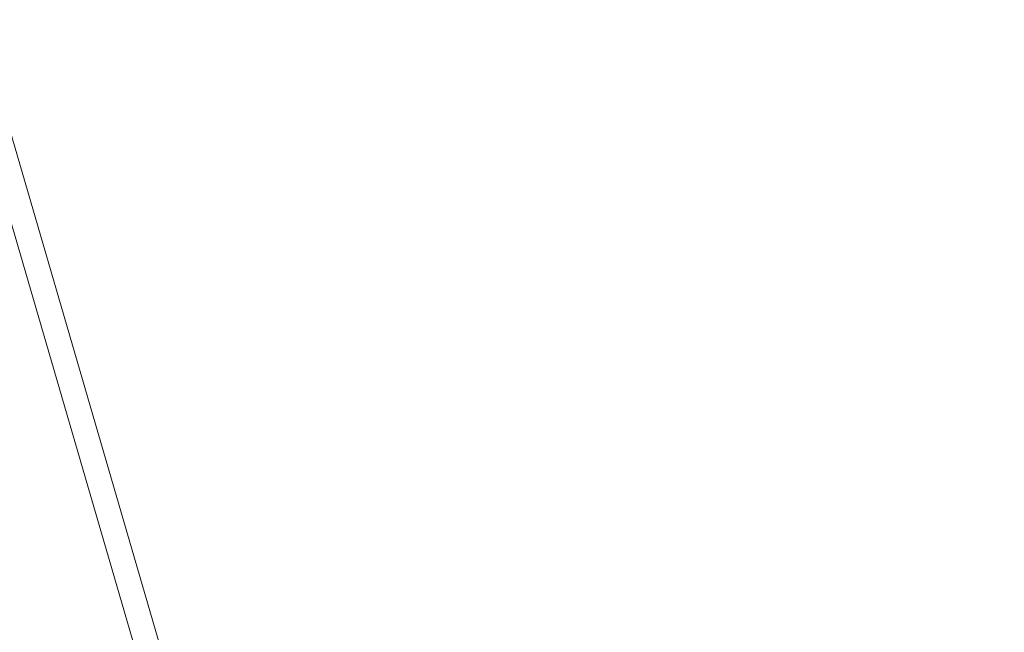
# Model space of a CAD drawing. Units: centimetres. Extents: x -112 to 204, y -42 to 42.
# Drawn here: x -108 to -105, y -21 to -19 of the extents above; entities that cross this region are included whole.
import ezdxf

# ---------------------------------------------------------------- set-up
doc = ezdxf.new("R2010")
doc.units = ezdxf.units.CM
doc.header["$MEASUREMENT"] = 0
doc.layers.add('layer 1', color=7, linetype='Continuous')

msp = doc.modelspace()

# ---------------------------------------------------------------- linework, layer by layer
at = {"layer": 'layer 1', "color": 250, "lineweight": 18}
for points in [[(-112.39668, -6.98779), (-112.39668, -6.98779), (-106.96861, -25.63499), (-106.96861, -25.63499)], [(-112.1851, -7.00754), (-112.1851, -7.00754), (-106.49665, -26.54925), (-106.49665, -26.54925)], [(-111.65803, -7.04162), (-111.65803, -7.04162), (-105.96958, -26.58333), (-105.96958, -26.58333)], [(-106.03772, -26.60011), (-106.03772, -26.60011), (-111.72617, -7.0584), (-111.72617, -7.0584)], [(-102.93266, -25.21261), (-102.93266, -25.21261), (-107.68679, -8.88058), (-107.68679, -8.88058)], [(-107.67714, -8.88084), (-107.67714, -8.88084), (-102.93009, -25.18857), (-102.93009, -25.18857)], [(-102.93009, -25.18857), (-102.93009, -25.18857), (-107.67714, -8.88084), (-107.67714, -8.88084)], [(-107.60359, -8.88268), (-107.60359, -8.88268), (-102.86195, -25.17179), (-102.86195, -25.17179)], [(-105.92057, -8.98253), (-105.92057, -8.98253), (-101.66185, -23.61264), (-101.66185, -23.61264)], [(-101.64992, -23.61107), (-101.64992, -23.61107), (-105.91096, -8.97296), (-105.91096, -8.97296)], [(-105.62374, -9.05738), (-105.62374, -9.05738), (-101.65154, -22.70321), (-101.65154, -22.70321)], [(-105.62374, -9.05738), (-105.62374, -9.05738), (-101.65154, -22.70321), (-101.65154, -22.70321)]]:
    msp.add_open_spline(points, degree=3, dxfattribs=at)
at = {"layer": 'layer 1', "color": 250, "lineweight": 13}
msp.add_open_spline([(-112.36631, -7.00324), (-112.36631, -7.00324), (-106.93825, -25.65044), (-106.93825, -25.65044)], degree=3, dxfattribs=at)

doc.saveas('drawing.dxf')
